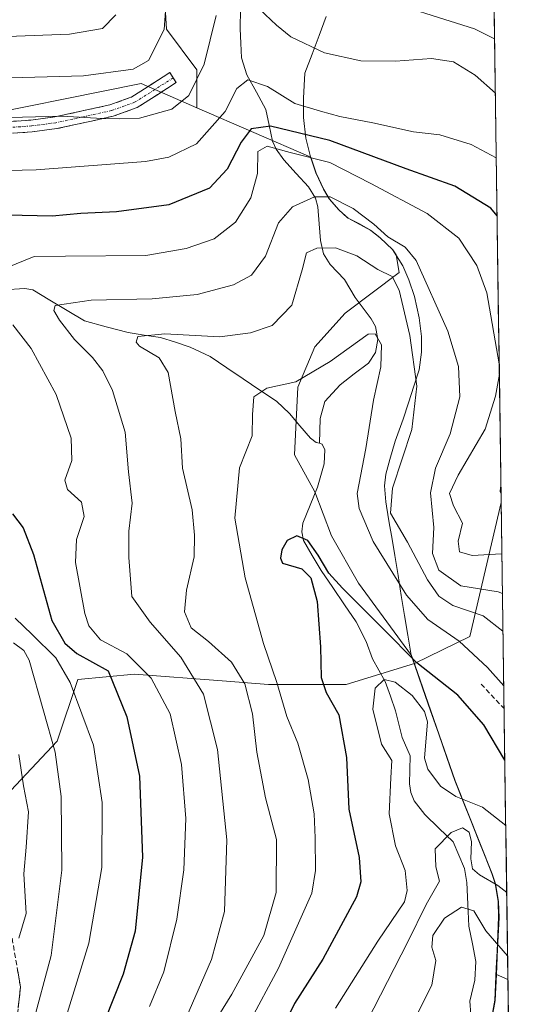
# Model space of a CAD drawing. Units: metres. Extents: x 593236 to 596660, y 4770710 to 4773071.
# Drawn here: x 596548 to 596648, y 4771619 to 4771819 of the extents above; entities that cross this region are included whole.
import ezdxf

# ---------------------------------------------------------------- set-up
doc = ezdxf.new("R2010")
doc.units = ezdxf.units.M
doc.header["$MEASUREMENT"] = 0
doc.linetypes.add('TRAZO_Y_PUNTO', pattern=[1, 0.5, -0.25, 0, -0.25])
doc.linetypes.add('TRAZOSX2', pattern=[1.5, 1, -0.5])
for name, color, linetype, lineweight in [('Arbolado forestal CxS', 92, 'Continuous', 0), ('Camino', 19, 'TRAZOSX2', 0), ('Camino Cxs', 19, 'Continuous', 0), ('Camino eje', 19, 'TRAZO_Y_PUNTO', 0), ('Corriente natural lineal', 142, 'Continuous', 13), ('Curva de nivel maestra', 36, 'Continuous', 30), ('Curva de nivel normal', 36, 'Continuous', 0), ('Municipio', 9, 'Continuous', 13), ('Municipio CxS', 142, 'Continuous', 0), ('Pastizal CxS', 92, 'Continuous', 0), ('Senda', 19, 'TRAZOSX2', 0)]:
    doc.layers.add(name, color=color, linetype=linetype, lineweight=lineweight)

# ---------------------------------------------------------------- blocks, each defined once
blk = doc.blocks.new('*U151')
at = {"layer": 'Pastizal CxS', "color": 92, "linetype": 'Continuous', "lineweight": 0}
blk.add_polyline3d([(596647.24, 4771624.27, 656.89), (596644.9, 4771625.31, 656.97), (596645.14, 4771630.49, 659.21), (596645.44, 4771636.85, 661.8), (596645.31, 4771640.08, 662.9), (596644.73, 4771643.67, 664.05), (596644.05, 4771645.72, 664.69), (596636.54, 4771664.55, 668.99), (596628.34, 4771688.06, 672.97), (596628.32, 4771688.12, 673), (596628.25, 4771688.31, 673.09), (596639.53, 4771693.78, 680.46), (596645.87, 4771720.95, 698.5), (596647.24, 4771624.27, 656.89)], close=True, dxfattribs=at)
blk = doc.blocks.new('*U157')
at = {"layer": 'Arbolado forestal CxS', "color": 92, "linetype": 'Continuous', "lineweight": 0}
blk.add_polyline3d([(596532.47, 4771610.87, 717.21), (596545.9, 4771629.09, 713.76), (596544.87, 4771646.91, 715.84), (596536.33, 4771652.84, 720.72), (596538, 4771653.73, 719.85), (596555.79, 4771672.57, 708.58), (596559.97, 4771685.13, 703.66), (596571.48, 4771686.18, 696.68), (596589.28, 4771684.81, 686.87), (596598.69, 4771684.08, 680.7), (596614.39, 4771684.08, 672.21), (596628.25, 4771688.31, 673.09), (596628.32, 4771688.12, 673), (596628.34, 4771688.06, 672.97), (596636.54, 4771664.55, 668.99), (596644.05, 4771645.72, 664.69), (596644.73, 4771643.67, 664.05), (596645.31, 4771640.08, 662.9), (596645.44, 4771636.85, 661.8), (596645.14, 4771630.49, 659.21), (596644.9, 4771625.31, 656.97), (596644.65, 4771620.07, 654.46), (596643.91, 4771616.01, 651.93)], dxfattribs=at)
blk = doc.blocks.new('*U158')
at = {"layer": 'Arbolado forestal CxS', "color": 92, "linetype": 'Continuous', "lineweight": 0}
blk.add_polyline3d([(596642.72, 4771942.31, 726.4), (596645.87, 4771720.95, 698.5), (596639.53, 4771693.78, 680.46), (596628.25, 4771688.31, 673.09), (596628.25, 4771688.31, 673.09), (596627.68, 4771689.96, 673.93), (596616.94, 4771704.63, 675.47), (596611.47, 4771714.21, 676.95), (596608.05, 4771723.1, 676.99), (596603.94, 4771730.63, 676.96), (596604.63, 4771744.32, 678.66), (596608.05, 4771752.53, 679.95), (596614.21, 4771759.37, 680.28), (596625.16, 4771767.59, 686.91), (596624.53, 4771771.14, 687.37), (596623.88, 4771772.15, 687.2), (596621.33, 4771774.61, 687.37), (596619.4, 4771776.1, 687.74), (596617.22, 4771777.34, 687.85), (596614.79, 4771778.58, 687.56), (596612.99, 4771780.21, 687.77), (596611.05, 4771782.47, 688.65), (596609.91, 4771784.4, 689.25), (596608.31, 4771787.7, 690.23), (596607.25, 4771790.92, 691.89), (596584.1, 4771800.98, 705.31), (596584.1, 4771808.65, 708.39), (596577.94, 4771816.86, 712.68), (596577.25, 4771829.18, 713.88)], dxfattribs=at)
blk = doc.blocks.new('*U234')
at = {"layer": 'Curva de nivel normal', "color": 36, "linetype": 'Continuous', "lineweight": 0}
for points in [[(596574.49, 4771618.84, 695), (596577.43, 4771625.87, 695), (596580.08, 4771636.56, 695), (596581.49, 4771646.54, 695), (596581.91, 4771656.95, 695), (596581, 4771667.9, 695), (596578.68, 4771678.14, 695), (596574.82, 4771685.39, 695), (596569.91, 4771690.31, 695), (596564.56, 4771693.16, 695), (596562.22, 4771695.99, 695), (596561.36, 4771698.49, 695), (596559.5, 4771708.82, 695), (596559.68, 4771713.49, 695), (596561.28, 4771718.15, 695), (596560.72, 4771721.01, 695), (596557.87, 4771723.57, 695), (596557.34, 4771725.51, 695), (596558.76, 4771729.49, 695), (596558.63, 4771733.99, 695), (596555.55, 4771742.88, 695), (596550.52, 4771752.17, 695), (596546.81, 4771756.94, 695)], [(596542.28, 4771767.27, 695), (596551.11, 4771770.8, 695), (596557.44, 4771770.92, 695), (596573.75, 4771771.04, 695), (596581.94, 4771772.41, 695), (596587.65, 4771774.43, 695), (596591.98, 4771777.81, 695), (596595.05, 4771782.71, 695), (596596.44, 4771787.63, 695), (596596.46, 4771792.07, 695), (596598.42, 4771793.19, 695), (596603.03, 4771791.92, 695), (596611.12, 4771789.88, 695), (596619.4, 4771785.61, 695), (596630.84, 4771779.52, 695), (596637.28, 4771774.53, 695), (596640.93, 4771768.99, 695), (596642.97, 4771763.49, 695), (596645.47, 4771749.08, 695)], [(596645.5, 4771747, 695), (596644.73, 4771742.52, 695), (596642.64, 4771735.82, 695), (596637.11, 4771726.49, 695), (596635.41, 4771722.76, 695), (596636.2, 4771720.26, 695), (596638.04, 4771716.76, 695), (596637.16, 4771713.15, 695), (596637.38, 4771711, 695), (596640, 4771710.23, 695), (596645.96, 4771710.57, 695), (596646.01, 4771710.56, 695)]]:
    blk.add_polyline3d(points, dxfattribs=at)
blk = doc.blocks.new('*U246')
at = {"layer": 'Curva de nivel maestra', "color": 36, "linetype": 'Continuous', "lineweight": 30}
for points in [[(596645.04, 4771779.09, 700), (596643.76, 4771780.65, 700), (596636.5, 4771785.07, 700), (596626.58, 4771788.58, 700), (596611.12, 4771794.32, 700), (596599.04, 4771797.25, 700), (596595.17, 4771796.67, 700), (596593.11, 4771793.99, 700), (596590.26, 4771788.49, 700), (596586.67, 4771784.65, 700), (596578.42, 4771781.29, 700), (596567.81, 4771779.86, 700), (596560.58, 4771779.54, 700), (596554.78, 4771778.98, 700), (596545.6, 4771779.22, 700)], [(596546.74, 4771718.66, 700), (596548.9, 4771715.83, 700), (596551, 4771710.4, 700), (596554.7, 4771697.08, 700), (596557.32, 4771692.46, 700), (596559.78, 4771690.37, 700), (596566.13, 4771686.84, 700), (596569.93, 4771677.53, 700), (596572.51, 4771665.53, 700), (596573.09, 4771649.06, 700), (596571.6, 4771634.12, 700), (596569.14, 4771625.4, 700), (596563.53, 4771611.24, 700)], [(596645.84, 4771722.86, 700), (596645.7, 4771723.12, 700), (596645.82, 4771724.06, 700)]]:
    blk.add_polyline3d(points, dxfattribs=at)

msp = doc.modelspace()

# ---------------------------------------------------------------- linework, layer by layer
at = {"layer": 'Arbolado forestal CxS', "color": 92, "linetype": 'Continuous', "lineweight": 0}
for points in [[(596642.72, 4771942.31, 726.4), (596645.87, 4771720.95, 698.5)], [(596579.99, 4771880.37, 718.39), (596579.99, 4771874.34, 717.61), (596576.57, 4771862.71, 716.5), (596574.51, 4771839.44, 716.17), (596577.25, 4771829.18, 713.88), (596577.94, 4771816.86, 712.68), (596584.1, 4771808.65, 708.39), (596584.1, 4771800.98, 705.31)], [(596579.99, 4771880.37, 718.39), (596579.99, 4771874.34, 717.61), (596576.57, 4771862.71, 716.5), (596574.51, 4771839.44, 716.17), (596577.25, 4771829.18, 713.88), (596577.94, 4771816.86, 712.68), (596584.1, 4771808.65, 708.39), (596584.1, 4771800.98, 705.31)], [(596577.25, 4771829.18, 713.88), (596577.94, 4771816.86, 712.68), (596584.1, 4771808.65, 708.39), (596584.1, 4771800.98, 705.31), (596572.84, 4771805.87, 711.02), (596565.11, 4771804.32, 710.84), (596542.26, 4771799.75, 708.7), (596527.98, 4771802.81, 709.38), (596512.69, 4771789.55, 711.04), (596501.48, 4771777.31, 709.56), (596499.74, 4771771.11, 708.39), (596499.74, 4771771.11, 708.39), (596477.27, 4771781.57, 718.21), (596476.88, 4771783.89, 719.28), (596459.06, 4771786.22, 723.69), (596442.41, 4771799.39, 730.19), (596436.21, 4771812.57, 735.86), (596398.64, 4771814.12, 745.89)], [(596319.22, 4771814.89, 771.63), (596344.79, 4771809.08, 763.16), (596381.98, 4771807.53, 752.01), (596398.64, 4771814.12, 745.89), (596436.21, 4771812.57, 735.86), (596442.41, 4771799.39, 730.19), (596459.06, 4771786.22, 723.69), (596476.88, 4771783.89, 719.28), (596477.27, 4771781.57, 718.21), (596499.74, 4771771.11, 708.39), (596501.48, 4771777.31, 709.56), (596512.69, 4771789.55, 711.04), (596527.98, 4771802.81, 709.38), (596542.26, 4771799.75, 708.7), (596565.11, 4771804.32, 710.84), (596572.84, 4771805.87, 711.02), (596584.1, 4771800.98, 705.31)], [(596319.22, 4771814.89, 771.63), (596344.79, 4771809.08, 763.16), (596381.98, 4771807.53, 752.01), (596398.64, 4771814.12, 745.89), (596436.21, 4771812.57, 735.86), (596442.41, 4771799.39, 730.19), (596459.06, 4771786.22, 723.69), (596476.88, 4771783.89, 719.28), (596477.27, 4771781.57, 718.21), (596499.74, 4771771.11, 708.39), (596501.48, 4771777.31, 709.56), (596512.69, 4771789.55, 711.04), (596527.98, 4771802.81, 709.38), (596542.26, 4771799.75, 708.7), (596565.11, 4771804.32, 710.84), (596572.84, 4771805.87, 711.02), (596584.1, 4771800.98, 705.31)], [(596542.26, 4771799.75, 708.7), (596565.11, 4771804.32, 710.84), (596572.84, 4771805.87, 711.02), (596584.1, 4771800.98, 705.31), (596607.25, 4771790.92, 691.89), (596608.31, 4771787.7, 690.23), (596609.91, 4771784.4, 689.25), (596611.05, 4771782.47, 688.65), (596612.99, 4771780.21, 687.77), (596614.79, 4771778.58, 687.56), (596617.22, 4771777.34, 687.85), (596619.4, 4771776.1, 687.74), (596621.33, 4771774.61, 687.37), (596623.88, 4771772.15, 687.2), (596624.53, 4771771.14, 687.37), (596625.16, 4771767.59, 686.91), (596614.21, 4771759.37, 680.28), (596608.05, 4771752.53, 679.95), (596604.63, 4771744.32, 678.66), (596603.94, 4771730.63, 676.96), (596608.05, 4771723.1, 676.99), (596611.47, 4771714.21, 676.95), (596616.94, 4771704.63, 675.47), (596627.68, 4771689.96, 673.93), (596628.25, 4771688.31, 673.09), (596614.39, 4771684.08, 672.21), (596598.69, 4771684.08, 680.7), (596589.28, 4771684.81, 686.87), (596571.48, 4771686.18, 696.68), (596559.97, 4771685.13, 703.66), (596555.79, 4771672.57, 708.58), (596538, 4771653.73, 719.85)], [(596584.1, 4771800.98, 705.31), (596607.25, 4771790.92, 691.89), (596608.31, 4771787.7, 690.23), (596609.91, 4771784.4, 689.25), (596611.05, 4771782.47, 688.65), (596612.99, 4771780.21, 687.77), (596614.79, 4771778.58, 687.56), (596617.22, 4771777.34, 687.85), (596619.4, 4771776.1, 687.74), (596621.33, 4771774.61, 687.37), (596623.88, 4771772.15, 687.2), (596624.53, 4771771.14, 687.37), (596625.16, 4771767.59, 686.91), (596614.21, 4771759.37, 680.28), (596608.05, 4771752.53, 679.95), (596604.63, 4771744.32, 678.66), (596603.94, 4771730.63, 676.96), (596608.05, 4771723.1, 676.99), (596611.47, 4771714.21, 676.95), (596616.94, 4771704.63, 675.47), (596627.68, 4771689.96, 673.93), (596628.25, 4771688.31, 673.09)], [(596584.1, 4771800.98, 705.31), (596607.25, 4771790.92, 691.89), (596608.31, 4771787.7, 690.23), (596609.91, 4771784.4, 689.25), (596611.05, 4771782.47, 688.65), (596612.99, 4771780.21, 687.77), (596614.79, 4771778.58, 687.56), (596617.22, 4771777.34, 687.85), (596619.4, 4771776.1, 687.74), (596621.33, 4771774.61, 687.37), (596623.88, 4771772.15, 687.2), (596624.53, 4771771.14, 687.37), (596625.16, 4771767.59, 686.91), (596614.21, 4771759.37, 680.28), (596608.05, 4771752.53, 679.95), (596604.63, 4771744.32, 678.66), (596603.94, 4771730.63, 676.96), (596608.05, 4771723.1, 676.99), (596611.47, 4771714.21, 676.95), (596616.94, 4771704.63, 675.47), (596627.68, 4771689.96, 673.93), (596628.25, 4771688.31, 673.09)], [(596645.87, 4771720.95, 698.5), (596639.53, 4771693.78, 680.46), (596628.25, 4771688.31, 673.09)], [(596628.25, 4771688.31, 673.09), (596614.39, 4771684.08, 672.21), (596598.69, 4771684.08, 680.7), (596589.28, 4771684.81, 686.87), (596571.48, 4771686.18, 696.68), (596559.97, 4771685.13, 703.66), (596555.79, 4771672.57, 708.58), (596538, 4771653.73, 719.85), (596536.33, 4771652.84, 720.72)], [(596628.25, 4771688.31, 673.09), (596614.39, 4771684.08, 672.21), (596598.69, 4771684.08, 680.7), (596589.28, 4771684.81, 686.87), (596571.48, 4771686.18, 696.68), (596559.97, 4771685.13, 703.66), (596555.79, 4771672.57, 708.58), (596538, 4771653.73, 719.85), (596536.33, 4771652.84, 720.72)], [(596628.25, 4771688.31, 673.09), (596628.32, 4771688.12, 673), (596628.34, 4771688.06, 672.97), (596636.54, 4771664.55, 668.99), (596644.05, 4771645.72, 664.69), (596644.73, 4771643.67, 664.05), (596645.31, 4771640.08, 662.9), (596645.44, 4771636.85, 661.8), (596645.14, 4771630.49, 659.21), (596644.9, 4771625.31, 656.97)], [(596644.9, 4771625.31, 656.97), (596644.65, 4771620.07, 654.46), (596643.91, 4771616.01, 651.93), (596643.65, 4771612.34, 649.72), (596644.03, 4771608.76, 647.76), (596644.72, 4771605.08, 645.04), (596645.01, 4771601.91, 642.05), (596644.82, 4771597.46, 637.59), (596644.03, 4771589.7, 633.19), (596643.48, 4771583.34, 630.53), (596643.16, 4771576.67, 625.47), (596643.51, 4771571.66, 624.08), (596644.1, 4771567.14, 625.05), (596644.51, 4771563.62, 624.93), (596644.81, 4771560.37, 623.99), (596645.1, 4771557.07, 622.56), (596645.66, 4771553.9, 620.5), (596646.59, 4771550.74, 618.37), (596647.78, 4771547.58, 615.98), (596648.34, 4771546.78, 615.05)], [(596644.9, 4771625.31, 656.97), (596644.65, 4771620.07, 654.46), (596643.91, 4771616.01, 651.93), (596643.65, 4771612.34, 649.72), (596644.03, 4771608.76, 647.76), (596644.72, 4771605.08, 645.04), (596645.01, 4771601.91, 642.05), (596644.82, 4771597.46, 637.59), (596644.03, 4771589.7, 633.19), (596643.48, 4771583.34, 630.53), (596643.16, 4771576.67, 625.47), (596643.51, 4771571.66, 624.08), (596644.1, 4771567.14, 625.05), (596644.51, 4771563.62, 624.93), (596644.81, 4771560.37, 623.99), (596645.1, 4771557.07, 622.56), (596645.66, 4771553.9, 620.5), (596646.59, 4771550.74, 618.37), (596647.78, 4771547.58, 615.98), (596648.34, 4771546.78, 615.05)], [(596644.9, 4771625.31, 656.97), (596647.24, 4771624.27, 656.89)], [(596647.24, 4771624.27, 656.89), (596648.34, 4771546.78, 615.05)]]:
    msp.add_polyline3d(points, dxfattribs=at)
msp.add_polyline3d([(596648.34, 4771546.78, 615.05), (596647.78, 4771547.58, 615.98), (596646.59, 4771550.74, 618.37), (596645.66, 4771553.9, 620.5), (596645.1, 4771557.07, 622.56), (596644.81, 4771560.37, 623.99), (596644.51, 4771563.62, 624.93), (596644.1, 4771567.14, 625.05), (596643.51, 4771571.66, 624.08), (596643.16, 4771576.67, 625.47), (596643.48, 4771583.34, 630.53), (596644.03, 4771589.7, 633.19), (596644.82, 4771597.46, 637.59), (596645.01, 4771601.91, 642.05), (596644.72, 4771605.08, 645.04), (596644.03, 4771608.76, 647.76), (596643.65, 4771612.34, 649.72), (596643.91, 4771616.01, 651.93), (596644.65, 4771620.07, 654.46), (596644.9, 4771625.31, 656.97), (596647.24, 4771624.27, 656.89), (596648.34, 4771546.78, 615.05)], close=True, dxfattribs=at)
at = {"layer": 'Camino', "color": 19, "linetype": 'TRAZOSX2', "lineweight": 0}
for points in [[(596534.97, 4771797.42), (596550.45, 4771798.47), (596555.29, 4771799.1), (596566.47, 4771801.55), (596570.96, 4771803.15), (596578.64, 4771808.09), (596579.33, 4771807.02)], [(596579.33, 4771807.02), (596579.94, 4771806.07), (596572.03, 4771800.99), (596567.13, 4771799.24), (596555.7, 4771796.73), (596550.68, 4771796.08), (596535.34, 4771795.04)], [(596546.64, 4771632.65), (596548.34, 4771622.77), (596547.38, 4771614.27)]]:
    msp.add_lwpolyline(points, dxfattribs=at)
at = {"layer": 'Camino Cxs', "color": 19, "linetype": 'Continuous', "lineweight": 0}
for points in [[(596546.58, 4771798.21, 709.23), (596550.45, 4771798.47, 709.33), (596555.29, 4771799.1, 709.69), (596559.02, 4771799.92, 710.35), (596562.74, 4771800.73, 711.04), (596566.47, 4771801.55, 711.5), (596570.96, 4771803.15, 712.15), (596574.8, 4771805.62, 712.56), (596578.64, 4771808.09, 712.53), (596579.94, 4771806.07, 711.64), (596575.99, 4771803.53, 711.49), (596572.03, 4771800.99, 710.89), (596569.58, 4771800.12, 710.59), (596567.13, 4771799.24, 710.21), (596563.32, 4771798.4, 709.77), (596559.51, 4771797.57, 709.23), (596555.7, 4771796.73, 708.77), (596553.19, 4771796.41, 708.67), (596550.68, 4771796.08, 708.57), (596546.85, 4771795.82, 708.44)], [(596547.77, 4771626.06, 713.47), (596548.34, 4771622.77, 712.58), (596547.86, 4771618.52, 711.45)]]:
    msp.add_polyline3d(points, dxfattribs=at)
at = {"layer": 'Camino eje', "color": 19, "linetype": 'TRAZO_Y_PUNTO', "lineweight": 0}
msp.add_lwpolyline([(596579.33, 4771807.02), (596571.5, 4771802.07), (596566.8, 4771800.4), (596561.09, 4771799.14), (596555.5, 4771797.92), (596550.57, 4771797.28), (596535.16, 4771796.23)], dxfattribs=at)
at = {"layer": 'Corriente natural lineal', "color": 142, "linetype": 'Continuous', "lineweight": 13}
for points in [[(596592.97, 4771820.98, 708.87), (596592.93, 4771816.98, 707.86), (596593.07, 4771814.03, 707.48), (596593.21, 4771811.09, 706.73), (596594.29, 4771807.65, 705.48), (596596.21, 4771804.15, 702.18), (596598.14, 4771800.64, 701.51), (596598.82, 4771797.43, 699.78), (596599.5, 4771794.21, 696.54), (596600.21, 4771792.56, 695.41), (596601.8, 4771790.39, 694.14), (596604.3, 4771787.65, 692.89), (596606.8, 4771784.91, 691.63), (596608.19, 4771782.66, 690.66), (596608.68, 4771780.86, 689.8), (596608.95, 4771777.46, 687.97), (596609.21, 4771774.07, 685.71), (596609.83, 4771771.36, 684.49), (596611.19, 4771769.19, 683.29), (596614.08, 4771766.19, 682.34), (596616.23, 4771762.48, 681.29), (596617.87, 4771760.34, 681.19), (596619.52, 4771758.19, 680.57), (596620.35, 4771756.65, 680.25), (596620.82, 4771753.98, 679.91), (596620.36, 4771751.35, 679.81), (596618.95, 4771749.22, 679.52), (596616.07, 4771747.03, 679.01), (596613.19, 4771744.84, 679.06), (596610.12, 4771741.41, 678.68), (596609.13, 4771738.02, 678.2), (596609.06, 4771735.51, 677.92), (596609, 4771733, 677.68)], [(596544.93, 4771764.1, 692.9), (596549.21, 4771764.33, 692.29), (596550.81, 4771764.1, 691.86), (596554.3, 4771761.99, 690.79), (596557.8, 4771759.88, 689.35), (596561.3, 4771757.76, 688.31), (596565.73, 4771756.58, 687.16), (596570.16, 4771755.39, 685.99), (596573.46, 4771754.9, 685.3), (596576.76, 4771754.41, 684.56), (596579.77, 4771753.44, 683.8), (596582.78, 4771752.48, 683.77), (596586.81, 4771750.53, 682.96), (596590.17, 4771748.27, 681.35), (596593.54, 4771746.01, 680.7), (596596.9, 4771743.75, 679.79), (596600.27, 4771741.49, 679.28), (596602.92, 4771738.98, 678.61), (596605.03, 4771736.5, 678.18), (596607.15, 4771734.01, 677.75), (596608.34, 4771733.13, 677.68), (596609, 4771733, 677.68)], [(596609, 4771733, 677.68), (596609.56, 4771732.81, 677.68), (596610.07, 4771731.65, 677.68), (596609.98, 4771728.81, 677.65), (596608.62, 4771724.1, 677.17), (596607.11, 4771720.43, 676.16), (596605.6, 4771716.75, 675.47), (596605.43, 4771715, 675.26), (596605.74, 4771713.27, 675.07), (596607.55, 4771710.23, 675.16), (596609.37, 4771707.19, 675.12), (596611.74, 4771703.72, 674.9), (596614.11, 4771700.25, 675.03), (596616.48, 4771696.79, 674.11), (596618.46, 4771692.78, 672.92), (596619.73, 4771689.3, 671.74), (596621.04, 4771687.01, 670.75), (596622.34, 4771684.72, 669.76), (596623.39, 4771681.73, 668.63), (596624.44, 4771678.75, 667.11), (596625.1, 4771676.04, 667.28), (596625.76, 4771673.33, 667.6), (596627.41, 4771669.62, 669.17), (596627.34, 4771666.8, 669.51), (596627.28, 4771663.97, 669.4), (596627.54, 4771662.17, 669.19), (596628.19, 4771660.54, 668.87), (596630.37, 4771657.71, 667.88), (596633.24, 4771654.97, 666.18), (596636.11, 4771652.23, 664.25), (596637.28, 4771649.5, 663.98), (596638.45, 4771646.77, 664.01), (596638.91, 4771643.97, 663.59), (596639.11, 4771639.55, 660.54), (596639.32, 4771635.12, 658.72), (596640.04, 4771631.53, 658.22), (596640.76, 4771627.94, 657.78), (596640.54, 4771624.15, 657.5), (596639.53, 4771619.88, 656.4), (596639.72, 4771617.22, 655.4)]]:
    msp.add_polyline3d(points, dxfattribs=at)
at = {"layer": 'Curva de nivel maestra', "color": 36, "linetype": 'Continuous', "lineweight": 30}
msp.add_polyline3d([(596646.61, 4771668.73, 675), (596642.37, 4771675.94, 675), (596637.08, 4771681.94, 675), (596628.76, 4771688.48, 675), (596621.82, 4771695.53, 675), (596613.68, 4771703.59, 675), (596610.91, 4771706.63, 675), (596608.75, 4771710.27, 675), (596606.64, 4771713.26, 675), (596604.38, 4771714.23, 675), (596602.44, 4771713.29, 675), (596601.33, 4771711.39, 675), (596601.1, 4771709.67, 675), (596601.47, 4771708.66, 675), (596605.42, 4771707.52, 675), (596607.23, 4771705.68, 675), (596608.51, 4771700.91, 675), (596609.24, 4771691.71, 675), (596609.34, 4771685.49, 675), (596610.37, 4771682.49, 675), (596612.94, 4771677.94, 675), (596614.46, 4771669.28, 675), (596614.95, 4771658.82, 675), (596617.03, 4771649.03, 675), (596617.4, 4771644.1, 675), (596616.49, 4771641.04, 675), (596609.66, 4771628.41, 675), (596603.91, 4771619.44, 675), (596598.38, 4771608.18, 675)], dxfattribs=at)
at = {"layer": 'Curva de nivel normal', "color": 36, "linetype": 'Continuous', "lineweight": 0}
for points in [[(596538.87, 4771806.86, 715), (596561.13, 4771807.45, 715), (596571.18, 4771808.76, 715), (596574.3, 4771810.53, 715), (596577.49, 4771816.82, 715), (596579, 4771837.59, 715)], [(596619.44, 4771823.67, 715), (596640.44, 4771816.98, 715), (596644.53, 4771814.95, 715)], [(596596.83, 4771820.93, 710), (596600.28, 4771817.73, 710), (596603.22, 4771815.31, 710), (596610.01, 4771812.12, 710), (596617.36, 4771810.46, 710), (596624.42, 4771810.41, 710), (596631.74, 4771810.97, 710), (596636.18, 4771810.25, 710), (596640.59, 4771807.59, 710), (596644.69, 4771803.95, 710)], [(596538.44, 4771815.11, 720), (596558.26, 4771815.89, 720), (596565, 4771817.01, 720), (596567.68, 4771819.82, 720)], [(596543.31, 4771798.92, 710), (596556.73, 4771799.28, 710), (596564.92, 4771798.78, 710), (596568.37, 4771798.75, 710), (596572.49, 4771798.86, 710), (596579.05, 4771800.71, 710), (596582.48, 4771803.48, 710), (596585.58, 4771809.82, 710), (596588.02, 4771819.68, 710)], [(596537.08, 4771788.05, 705), (596551.54, 4771788.38, 705), (596573.68, 4771790.06, 705), (596578.46, 4771790.96, 705), (596584.07, 4771793.67, 705), (596589.88, 4771800.23, 705), (596592.22, 4771804.85, 705), (596594.44, 4771806.61, 705), (596598.44, 4771805.26, 705), (596604.03, 4771801.8, 705), (596609.2, 4771800.3, 705), (596613.16, 4771799.2, 705), (596619.85, 4771797.9, 705), (596628.06, 4771796.1, 705), (596633.4, 4771795.45, 705), (596639.8, 4771793.51, 705), (596644.87, 4771790.79, 705)], [(596580.5, 4771613.29, 690), (596587.1, 4771628.35, 690), (596589.7, 4771638.07, 690), (596590.18, 4771652.59, 690), (596588.29, 4771670.93, 690), (596585.5, 4771682.15, 690), (596580.9, 4771689.61, 690), (596574.66, 4771696.7, 690), (596570.92, 4771701.9, 690), (596570.34, 4771709.82, 690), (596570.34, 4771715.15, 690), (596571, 4771720.82, 690), (596570.27, 4771727.17, 690), (596569.59, 4771735.22, 690), (596567.03, 4771743.66, 690), (596565.07, 4771747.68, 690), (596562.96, 4771750.34, 690), (596559.26, 4771753.97, 690), (596556.23, 4771757.94, 690), (596555.12, 4771759.87, 690), (596555.38, 4771760.91, 690), (596562.66, 4771761.96, 690), (596575.02, 4771762.25, 690), (596584.21, 4771763.14, 690), (596591.57, 4771765.1, 690), (596595.22, 4771767.06, 690), (596598.06, 4771770.86, 690), (596600.7, 4771777.66, 690), (596603.56, 4771780.9, 690), (596607.98, 4771782.88, 690), (596611.2, 4771782.91, 690), (596615.86, 4771780.57, 690), (596620.03, 4771777.38, 690), (596622.89, 4771774.82, 690), (596626.38, 4771772.7, 690), (596628.61, 4771770.01, 690), (596635.02, 4771755.72, 690), (596637.24, 4771748.51, 690), (596637.47, 4771742.37, 690), (596635.49, 4771734.87, 690), (596632.54, 4771727.96, 690), (596631.5, 4771722.96, 690), (596632.18, 4771715.89, 690), (596631.92, 4771710.63, 690), (596633.22, 4771707.27, 690), (596637.7, 4771704.11, 690), (596645.23, 4771702.87, 690), (596646.13, 4771702.56, 690)], [(596587.68, 4771615.64, 685), (596591.23, 4771621.33, 685), (596597.71, 4771633.21, 685), (596600.2, 4771641.96, 685), (596600.31, 4771652.65, 685), (596598.08, 4771661.13, 685), (596596.32, 4771670.36, 685), (596595.42, 4771678.12, 685), (596593.87, 4771684.25, 685), (596591.16, 4771688.61, 685), (596586.46, 4771692.82, 685), (596582.98, 4771695.57, 685), (596581.59, 4771698.83, 685), (596582.02, 4771703.2, 685), (596583.6, 4771709.98, 685), (596583.62, 4771714.34, 685), (596583.15, 4771719.45, 685), (596581.22, 4771727.95, 685), (596580.89, 4771733.86, 685), (596579.7, 4771739.39, 685), (596578.3, 4771747.28, 685), (596576.5, 4771750.27, 685), (596572.51, 4771752.68, 685), (596571.81, 4771753.44, 685), (596572.16, 4771754.59, 685), (596577.64, 4771755.14, 685), (596588.78, 4771754.55, 685), (596595.03, 4771755.32, 685), (596599.38, 4771756.82, 685), (596603.38, 4771760.95, 685), (596605.48, 4771768.12, 685), (596606.35, 4771771.56, 685), (596608.46, 4771772.48, 685), (596612.24, 4771772.58, 685), (596616.57, 4771770.94, 685), (596620.85, 4771768.22, 685), (596623.72, 4771766.76, 685), (596625.18, 4771763.99, 685), (596627.33, 4771754.78, 685), (596628.76, 4771744.57, 685), (596627.72, 4771735.76, 685), (596623.85, 4771723.89, 685), (596623.4, 4771718.78, 685), (596626.87, 4771712.92, 685), (596630.9, 4771705.27, 685), (596633.24, 4771701.96, 685), (596636.08, 4771700.12, 685), (596642.2, 4771697.98, 685), (596646.23, 4771694.92, 685)], [(596594.64, 4771615.36, 680), (596600.71, 4771626.6, 680), (596607.44, 4771641.8, 680), (596608.22, 4771646.36, 680), (596608.12, 4771652.98, 680), (596607.95, 4771657.86, 680), (596606.73, 4771664.84, 680), (596604.59, 4771672.18, 680), (596602.36, 4771677.59, 680), (596600.37, 4771684.51, 680), (596597.64, 4771692.41, 680), (596593.94, 4771705.68, 680), (596591.8, 4771717.81, 680), (596592.77, 4771728, 680), (596595.36, 4771734.49, 680), (596595.39, 4771738.82, 680), (596595.7, 4771742.4, 680), (596598.31, 4771744.13, 680), (596604.19, 4771745.4, 680), (596611.2, 4771749.56, 680), (596618.85, 4771755.1, 680), (596620.33, 4771755.14, 680), (596621.59, 4771752.89, 680), (596621.42, 4771748.43, 680), (596619.94, 4771741.72, 680), (596618.43, 4771731.92, 680), (596616.63, 4771722.77, 680), (596617.05, 4771719.77, 680), (596619.91, 4771713.06, 680), (596626.65, 4771702.16, 680), (596631.01, 4771697.24, 680), (596637.32, 4771692.84, 680), (596643.11, 4771687.53, 680), (596646.39, 4771683.83, 680)], [(596555.62, 4771610.37, 705), (596562.19, 4771631.65, 705), (596564.86, 4771647.03, 705), (596564.91, 4771660.15, 705), (596563.15, 4771671.82, 705), (596558.44, 4771684.49, 705), (596555.52, 4771689.5, 705), (596550.68, 4771694.23, 705), (596547.23, 4771697.5, 705)], [(596550.68, 4771614.82, 710), (596554.59, 4771629.18, 710), (596556.7, 4771646.49, 710), (596556.62, 4771661.41, 710), (596555.4, 4771670.34, 710), (596553, 4771678.72, 710), (596550.09, 4771689.02, 710), (596549.03, 4771690.97, 710), (596546.91, 4771692.56, 710)], [(596612.28, 4771618.5, 670), (596620.84, 4771632.05, 670), (596626.24, 4771640.03, 670), (596626.82, 4771642.31, 670), (596626.42, 4771646.4, 670), (596624.42, 4771651.36, 670), (596623.14, 4771657.85, 670), (596623.48, 4771665.16, 670), (596623.71, 4771668.71, 670), (596621.61, 4771672.02, 670), (596619.8, 4771679.09, 670), (596620.31, 4771683.37, 670), (596622.12, 4771685.13, 670), (596624.38, 4771684.55, 670), (596627.79, 4771681.83, 670), (596630.31, 4771678.59, 670), (596630.91, 4771676.5, 670), (596630.29, 4771669.16, 670), (596631.01, 4771666.91, 670), (596633.56, 4771663.5, 670), (596636.7, 4771661.42, 670), (596642.09, 4771659.22, 670), (596646.79, 4771655.49, 670)], [(596547.99, 4771632.67, 715), (596549.46, 4771637.65, 715), (596548.98, 4771645.71, 715), (596549.51, 4771651.14, 715), (596549.98, 4771658.25, 715), (596548.92, 4771663.55, 715), (596548, 4771669.88, 715)], [(596617.23, 4771613.07, 665), (596626.92, 4771631.94, 665), (596630.62, 4771639.47, 665), (596633.37, 4771644.2, 665), (596632.58, 4771647.15, 665), (596632.48, 4771650.78, 665), (596635.69, 4771654.11, 665), (596638.02, 4771655.06, 665), (596639.38, 4771654.18, 665), (596639.83, 4771652.21, 665), (596639.71, 4771648.75, 665), (596640.04, 4771646.75, 665), (596641.44, 4771645.49, 665), (596645.18, 4771643.32, 665), (596646.99, 4771641.95, 665)], [(596628.69, 4771617.04, 660), (596631.77, 4771623.13, 660), (596632.6, 4771628.16, 660), (596631.81, 4771630.83, 660), (596631.99, 4771633.19, 660), (596634.35, 4771636.72, 660), (596637.84, 4771638.93, 660), (596640.34, 4771638.24, 660), (596642.75, 4771634.19, 660), (596647.17, 4771629.12, 660)]]:
    msp.add_polyline3d(points, dxfattribs=at)
at = {"layer": 'Municipio', "color": 9, "linetype": 'Continuous', "lineweight": 13}
for points in [[(596610.33, 4771819.43, 712.46), (596608.93, 4771815.63, 711.02), (596607.53, 4771811.83, 709.59), (596606.05, 4771808, 708.06), (596605.89, 4771805.46, 706.89), (596605.74, 4771802.91, 705.62), (596605.79, 4771798.97, 703.26), (596606.26, 4771794.82, 698.2), (596607.17, 4771790.99, 694.96), (596608.23, 4771787.76, 692.81), (596609.84, 4771784.46, 691.48), (596610.97, 4771782.53, 690.67), (596612.91, 4771780.27, 689.79), (596614.71, 4771778.64, 689.49), (596617.15, 4771777.41, 689.28), (596619.33, 4771776.17, 689), (596621.26, 4771774.67, 688.65)], [(596610.33, 4771819.43, 712.46), (596608.93, 4771815.63, 711.02), (596607.53, 4771811.83, 709.59), (596606.05, 4771808, 708.06), (596605.89, 4771805.46, 706.89), (596605.74, 4771802.91, 705.62), (596605.79, 4771798.97, 703.26), (596606.26, 4771794.82, 698.2), (596607.17, 4771790.99, 694.96), (596608.23, 4771787.76, 692.81), (596609.84, 4771784.46, 691.48), (596610.97, 4771782.53, 690.67), (596612.91, 4771780.27, 689.79), (596614.71, 4771778.64, 689.49), (596617.15, 4771777.41, 689.28), (596619.33, 4771776.17, 689), (596621.26, 4771774.67, 688.65)], [(596621.26, 4771774.67, 688.65), (596623.8, 4771772.21, 688.05), (596625.91, 4771768.93, 687.07), (596627.1, 4771766.11, 687.4), (596628.29, 4771762.69, 687.72), (596629.23, 4771758.39, 687.01), (596629.67, 4771754.58, 686.52), (596629.71, 4771751.41, 686.06), (596629.2, 4771747.84, 685.4), (596628.13, 4771744.52, 684.44), (596627.07, 4771741.19, 683.84), (596626, 4771737.87, 683.62), (596624.35, 4771733.42, 683.02), (596623.25, 4771729.71, 683.1), (596622.44, 4771726.72, 683.2), (596622.18, 4771724.37, 683.5), (596622.48, 4771721.08, 683.89), (596622.62, 4771720.21, 683.99), (596623.17, 4771716.87, 683.77), (596623.73, 4771713.54, 682.92), (596624.28, 4771710.2, 682.16), (596624.94, 4771706.16, 680.75), (596625.61, 4771702.13, 678.96), (596626.27, 4771698.09, 677.37), (596626.94, 4771694.06, 676.12), (596627.6, 4771690.02, 675), (596628.27, 4771688.13, 674.37), (596629.91, 4771683.43, 672.48), (596631.55, 4771678.72, 671.01), (596633.19, 4771674.02, 670.86), (596634.83, 4771669.31, 670.99), (596636.47, 4771664.61, 670.31), (596638.15, 4771660.39, 668.51), (596639.83, 4771656.18, 666.63), (596641.21, 4771652.72, 665.56), (596642.59, 4771649.25, 666.02), (596643.97, 4771645.79, 665.42), (596644.66, 4771643.74, 664.81), (596645.24, 4771640.14, 663.2), (596645.36, 4771636.91, 661.81), (596645.2, 4771633.48, 660.34), (596645.04, 4771630.05, 659.4), (596644.88, 4771626.62, 658.46), (596644.72, 4771623.38, 657.6), (596644.57, 4771620.13, 656.64), (596643.83, 4771616.07, 654.69)], [(596621.26, 4771774.67, 688.65), (596623.8, 4771772.21, 688.05), (596625.91, 4771768.93, 687.07), (596627.1, 4771766.11, 687.4), (596628.29, 4771762.69, 687.72), (596629.23, 4771758.39, 687.01), (596629.67, 4771754.58, 686.52), (596629.71, 4771751.41, 686.06), (596629.2, 4771747.84, 685.4), (596628.13, 4771744.52, 684.44), (596627.07, 4771741.19, 683.84), (596626, 4771737.87, 683.62), (596624.35, 4771733.42, 683.02), (596623.25, 4771729.71, 683.1), (596622.44, 4771726.72, 683.2), (596622.18, 4771724.37, 683.5), (596622.48, 4771721.08, 683.89), (596622.62, 4771720.21, 683.99), (596623.17, 4771716.87, 683.77), (596623.73, 4771713.54, 682.92), (596624.28, 4771710.2, 682.16), (596624.94, 4771706.16, 680.75), (596625.61, 4771702.13, 678.96), (596626.27, 4771698.09, 677.37), (596626.94, 4771694.06, 676.12), (596627.6, 4771690.02, 675), (596628.27, 4771688.13, 674.37), (596629.91, 4771683.43, 672.48), (596631.55, 4771678.72, 671.01), (596633.19, 4771674.02, 670.86), (596634.83, 4771669.31, 670.99), (596636.47, 4771664.61, 670.31), (596638.15, 4771660.39, 668.51), (596639.83, 4771656.18, 666.63), (596641.21, 4771652.72, 665.56), (596642.59, 4771649.25, 666.02), (596643.97, 4771645.79, 665.42), (596644.66, 4771643.74, 664.81), (596645.24, 4771640.14, 663.2), (596645.36, 4771636.91, 661.81), (596645.2, 4771633.48, 660.34), (596645.04, 4771630.05, 659.4), (596644.88, 4771626.62, 658.46), (596644.72, 4771623.38, 657.6), (596644.57, 4771620.13, 656.64), (596643.83, 4771616.07, 654.69)]]:
    msp.add_polyline3d(points, dxfattribs=at)
at = {"layer": 'Municipio CxS', "color": 142, "linetype": 'Continuous', "lineweight": 0}
for points in [[(596644.44, 4771821.56, 717.86), (596644.51, 4771816.57, 714.98), (596644.58, 4771811.57, 712.6), (596644.65, 4771806.57, 710.75), (596644.72, 4771801.57, 709.15), (596644.79, 4771796.58, 707.35), (596644.86, 4771791.58, 705.14), (596644.93, 4771786.58, 702.72), (596645, 4771781.59, 700.42), (596645.08, 4771776.59, 698.66), (596645.15, 4771771.59, 697.23), (596645.22, 4771766.6, 696.23), (596645.29, 4771761.6, 695.75), (596645.36, 4771756.6, 695.47), (596645.43, 4771751.6, 695.07), (596645.5, 4771746.61, 695.19), (596645.57, 4771741.61, 695.81), (596645.64, 4771736.61, 696.46), (596645.71, 4771731.62, 697.88), (596645.78, 4771726.62, 699.52), (596645.86, 4771721.62, 699.31), (596645.93, 4771716.63, 697.16), (596646, 4771711.63, 694.81), (596646.07, 4771706.63, 692.06), (596646.14, 4771701.63, 688.62), (596646.21, 4771696.64, 684.96), (596646.28, 4771691.64, 682.68), (596646.35, 4771686.64, 680.41), (596646.42, 4771681.65, 678.56), (596646.49, 4771676.65, 677.33), (596646.56, 4771671.65, 675.39), (596646.64, 4771666.65, 674.06), (596646.71, 4771661.66, 672.34), (596646.78, 4771656.66, 670.16), (596646.85, 4771651.66, 668.42), (596646.92, 4771646.67, 666.61), (596646.99, 4771641.67, 664.49), (596647.06, 4771636.67, 662.42), (596647.13, 4771631.68, 660.57), (596647.2, 4771626.68, 659.03), (596647.27, 4771621.68, 657.33), (596647.34, 4771616.68, 655.22)], [(596643.83, 4771616.07, 654.69), (596644.57, 4771620.13, 656.64), (596644.72, 4771623.38, 657.6), (596644.88, 4771626.62, 658.46), (596645.04, 4771630.05, 659.4), (596645.2, 4771633.48, 660.34), (596645.36, 4771636.91, 661.81), (596645.24, 4771640.14, 663.2), (596644.66, 4771643.74, 664.81), (596643.97, 4771645.79, 665.42), (596642.59, 4771649.25, 666.02), (596641.21, 4771652.72, 665.56), (596639.83, 4771656.18, 666.63), (596638.15, 4771660.39, 668.51), (596636.47, 4771664.61, 670.31), (596634.83, 4771669.31, 670.99), (596633.19, 4771674.02, 670.86), (596631.55, 4771678.72, 671.01), (596629.91, 4771683.43, 672.48), (596628.27, 4771688.13, 674.37), (596627.6, 4771690.02, 675), (596626.94, 4771694.06, 676.12), (596626.27, 4771698.09, 677.37), (596625.61, 4771702.13, 678.96), (596624.94, 4771706.16, 680.75), (596624.28, 4771710.2, 682.16), (596623.73, 4771713.54, 682.92), (596623.17, 4771716.87, 683.77), (596622.62, 4771720.21, 683.99), (596622.48, 4771721.08, 683.89), (596622.18, 4771724.37, 683.5), (596622.44, 4771726.72, 683.2), (596623.25, 4771729.71, 683.1), (596624.35, 4771733.42, 683.02), (596626, 4771737.87, 683.62), (596627.07, 4771741.19, 683.84), (596628.13, 4771744.52, 684.44), (596629.2, 4771747.84, 685.4), (596629.71, 4771751.41, 686.06), (596629.67, 4771754.58, 686.52), (596629.23, 4771758.39, 687.01), (596628.29, 4771762.69, 687.72), (596627.1, 4771766.11, 687.4), (596625.91, 4771768.93, 687.07), (596623.8, 4771772.21, 688.05), (596621.26, 4771774.67, 688.65), (596619.33, 4771776.17, 689), (596617.15, 4771777.41, 689.28), (596614.71, 4771778.64, 689.49), (596612.91, 4771780.27, 689.79), (596610.97, 4771782.53, 690.67), (596609.84, 4771784.46, 691.48), (596608.23, 4771787.76, 692.81), (596607.17, 4771790.99, 694.96), (596606.26, 4771794.82, 698.2), (596605.79, 4771798.97, 703.26), (596605.74, 4771802.91, 705.62), (596605.89, 4771805.46, 706.89), (596606.05, 4771808, 708.06), (596607.53, 4771811.83, 709.59), (596608.93, 4771815.63, 711.02), (596610.33, 4771819.43, 712.46)], [(596610.33, 4771819.43, 712.46), (596608.93, 4771815.63, 711.02), (596607.53, 4771811.83, 709.59), (596606.05, 4771808, 708.06), (596605.89, 4771805.46, 706.89), (596605.74, 4771802.91, 705.62), (596605.79, 4771798.97, 703.26), (596606.26, 4771794.82, 698.2), (596607.17, 4771790.99, 694.96), (596608.23, 4771787.76, 692.81), (596609.84, 4771784.46, 691.48), (596610.97, 4771782.53, 690.67), (596612.91, 4771780.27, 689.79), (596614.71, 4771778.64, 689.49), (596617.15, 4771777.41, 689.28), (596619.33, 4771776.17, 689), (596621.26, 4771774.67, 688.65), (596623.8, 4771772.21, 688.05), (596625.91, 4771768.93, 687.07), (596627.1, 4771766.11, 687.4), (596628.29, 4771762.69, 687.72), (596629.23, 4771758.39, 687.01), (596629.67, 4771754.58, 686.52), (596629.71, 4771751.41, 686.06), (596629.2, 4771747.84, 685.4), (596628.13, 4771744.52, 684.44), (596627.07, 4771741.19, 683.84), (596626, 4771737.87, 683.62), (596624.35, 4771733.42, 683.02), (596623.25, 4771729.71, 683.1), (596622.44, 4771726.72, 683.2), (596622.18, 4771724.37, 683.5), (596622.48, 4771721.08, 683.89), (596622.62, 4771720.21, 683.99), (596623.17, 4771716.87, 683.77), (596623.73, 4771713.54, 682.92), (596624.28, 4771710.2, 682.16), (596624.94, 4771706.16, 680.75), (596625.61, 4771702.13, 678.96), (596626.27, 4771698.09, 677.37), (596626.94, 4771694.06, 676.12), (596627.6, 4771690.02, 675), (596628.27, 4771688.13, 674.37), (596629.91, 4771683.43, 672.48), (596631.55, 4771678.72, 671.01), (596633.19, 4771674.02, 670.86), (596634.83, 4771669.31, 670.99), (596636.47, 4771664.61, 670.31), (596638.15, 4771660.39, 668.51), (596639.83, 4771656.18, 666.63), (596641.21, 4771652.72, 665.56), (596642.59, 4771649.25, 666.02), (596643.97, 4771645.79, 665.42), (596644.66, 4771643.74, 664.81), (596645.24, 4771640.14, 663.2), (596645.36, 4771636.91, 661.81), (596645.2, 4771633.48, 660.34), (596645.04, 4771630.05, 659.4), (596644.88, 4771626.62, 658.46), (596644.72, 4771623.38, 657.6), (596644.57, 4771620.13, 656.64), (596643.83, 4771616.07, 654.69)]]:
    msp.add_polyline3d(points, dxfattribs=at)
at = {"layer": 'Pastizal CxS', "color": 92, "linetype": 'Continuous', "lineweight": 0}
for points in [[(596645.87, 4771720.95, 698.5), (596639.53, 4771693.78, 680.46), (596628.25, 4771688.31, 673.09)], [(596645.87, 4771720.95, 698.5), (596647.24, 4771624.27, 656.89)], [(596628.25, 4771688.31, 673.09), (596628.32, 4771688.12, 673), (596628.34, 4771688.06, 672.97), (596636.54, 4771664.55, 668.99), (596644.05, 4771645.72, 664.69), (596644.73, 4771643.67, 664.05), (596645.31, 4771640.08, 662.9), (596645.44, 4771636.85, 661.8), (596645.14, 4771630.49, 659.21), (596644.9, 4771625.31, 656.97)], [(596644.9, 4771625.31, 656.97), (596647.24, 4771624.27, 656.89)]]:
    msp.add_polyline3d(points, dxfattribs=at)
at = {"layer": 'Senda', "color": 19, "linetype": 'TRAZOSX2', "lineweight": 0}
msp.add_lwpolyline([(596641.78, 4771684.18), (596646.46, 4771679.22)], dxfattribs=at)

# ---------------------------------------------------------------- block references
at = {"layer": 'Arbolado forestal CxS', "color": 92, "linetype": 'Continuous', "lineweight": 0}
for name in ['*U158', '*U157']:
    msp.add_blockref(name, (0, 0), dxfattribs=at)
at = {"layer": 'Curva de nivel maestra', "color": 36, "linetype": 'Continuous', "lineweight": 30}
msp.add_blockref('*U246', (0, 0), dxfattribs=at)
at = {"layer": 'Curva de nivel normal', "color": 36, "linetype": 'Continuous', "lineweight": 0}
msp.add_blockref('*U234', (0, 0), dxfattribs=at)
at = {"layer": 'Pastizal CxS', "color": 92, "linetype": 'Continuous', "lineweight": 0}
msp.add_blockref('*U151', (0, 0), dxfattribs=at)

doc.saveas('drawing.dxf')
